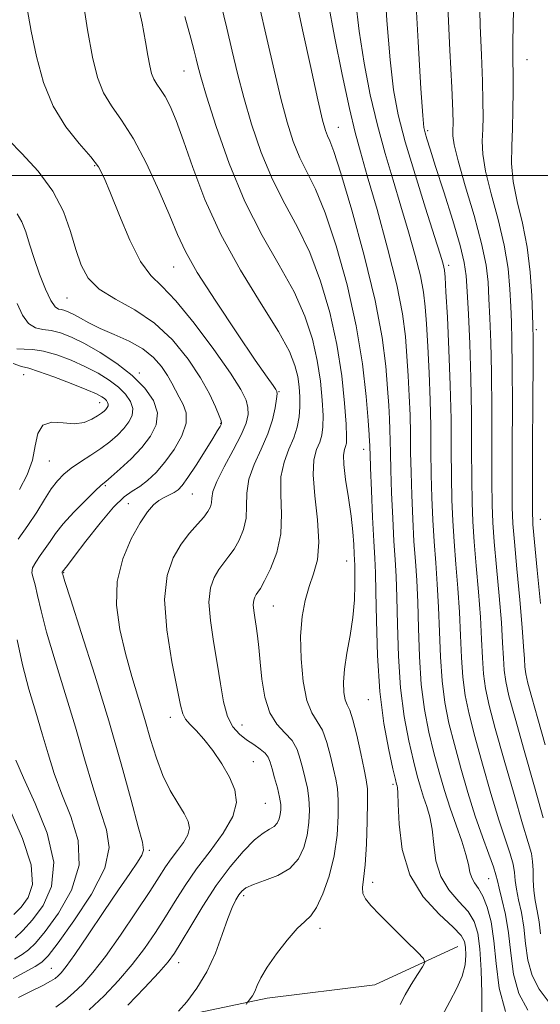
# Model space of a CAD drawing. Extents: x 2119800 to 2122700, y 289800 to 292700.
# Drawn here: x 2121884 to 2121980, y 291848 to 292029 of the extents above; entities that cross this region are included whole.
import ezdxf

# ---------------------------------------------------------------- set-up
doc = ezdxf.new("R2010")
doc.units = 0
doc.header["$MEASUREMENT"] = 0
for name, color, linetype, lineweight in [('BREAKLINE DTM HARD', 7, 'Continuous', 0), ('CONTOUR INDEX', 41, 'Continuous', 13), ('CONTOUR INTERMEDIATE', 44, 'Continuous', 0), ('GRID LINE', 7, 'Continuous', 0), ('SPOT ELEVATION DTM', 2, 'Continuous', 13)]:
    doc.layers.add(name, color=color, linetype=linetype, lineweight=lineweight)

msp = doc.modelspace()

# ---------------------------------------------------------------- linework, layer by layer
at = {"layer": 'BREAKLINE DTM HARD'}
msp.add_polyline3d([(2121899.82, 291842.77, 898.22), (2121929.44, 291848.99, 902.54), (2121949.2, 291851.49, 902.54), (2121964.41, 291858.52, 904.89)], dxfattribs=at)
at = {"layer": 'CONTOUR INDEX', "flags": 128}
for points, elevation in [([(2121905.491, 292032.404), (2121906.476, 292027.982), (2121907.105, 292024.585), (2121907.521, 292022.035), (2121907.858, 292020.154), (2121908.2, 292018.771), (2121908.618, 292017.716), (2121909.172, 292016.811), (2121909.861, 292015.833), (2121910.671, 292014.552), (2121911.604, 292012.731), (2121912.716, 292010.106), (2121914.079, 292006.411), (2121915.783, 292001.486), (2121917.997, 291995.614), (2121920.91, 291989.186), (2121924.554, 291982.627), (2121928.334, 291976.496), (2121931.501, 291971.389), (2121933.497, 291967.712), (2121934.536, 291965.131), (2121935.026, 291963.123), (2121935.307, 291961.248), (2121935.446, 291959.403), (2121935.445, 291957.567), (2121935.292, 291955.716), (2121934.936, 291953.823), (2121934.31, 291951.859), (2121933.417, 291949.775), (2121932.523, 291947.436), (2121931.959, 291944.688), (2121931.923, 291941.444), (2121932.072, 291937.887), (2121931.932, 291934.264), (2121931.172, 291930.829), (2121930.045, 291927.85), (2121928.952, 291925.599), (2121928.202, 291924.243), (2121927.742, 291923.529), (2121927.431, 291923.098), (2121927.159, 291922.641), (2121926.953, 291922.043), (2121926.871, 291921.239), (2121926.951, 291920.179), (2121927.147, 291918.864), (2121927.392, 291917.311), (2121927.631, 291915.512), (2121927.874, 291913.356), (2121928.141, 291910.71), (2121928.476, 291907.547), (2121929.011, 291904.273), (2121929.899, 291901.405), (2121931.21, 291899.304), (2121932.692, 291897.728), (2121934.012, 291896.283), (2121934.922, 291894.66), (2121935.513, 291892.891), (2121935.961, 291891.091), (2121936.403, 291889.339), (2121936.804, 291887.563), (2121937.093, 291885.652), (2121937.202, 291883.532), (2121937.103, 291881.261), (2121936.773, 291878.935), (2121936.167, 291876.659), (2121935.149, 291874.574), (2121933.562, 291872.832), (2121931.359, 291871.535), (2121928.957, 291870.598), (2121926.887, 291869.886), (2121925.538, 291869.271), (2121924.745, 291868.657), (2121924.202, 291867.953), (2121923.646, 291867.04), (2121922.99, 291865.684), (2121922.188, 291863.62), (2121921.19, 291860.709), (2121919.94, 291857.299), (2121918.376, 291853.864), (2121916.51, 291850.82), (2121914.65, 291848.366), (2121913.177, 291846.643)], 900), ([(2121940.627, 292031.789), (2121941.796, 292025.573), (2121943.205, 292018.563), (2121944.533, 292012.335), (2121945.567, 292007.942), (2121946.545, 292004.348), (2121947.815, 291999.995), (2121949.591, 291993.813), (2121951.547, 291986.676), (2121953.22, 291979.946), (2121954.266, 291974.653), (2121954.81, 291970.501), (2121955.098, 291966.863), (2121955.327, 291963.232), (2121955.521, 291959.595), (2121955.657, 291956.063), (2121955.726, 291952.682), (2121955.768, 291949.256), (2121955.833, 291945.524), (2121955.962, 291941.338), (2121956.15, 291936.986), (2121956.38, 291932.869), (2121956.633, 291929.231), (2121956.875, 291925.692), (2121957.069, 291921.718), (2121957.204, 291916.951), (2121957.38, 291911.742), (2121957.723, 291906.618), (2121958.323, 291901.998), (2121959.123, 291897.861), (2121960.031, 291894.076), (2121960.976, 291890.526), (2121961.96, 291887.148), (2121963.007, 291883.891), (2121964.109, 291880.745), (2121965.135, 291877.856), (2121965.921, 291875.411), (2121966.371, 291873.541), (2121966.645, 291872.149), (2121966.971, 291871.082), (2121967.521, 291870.166), (2121968.249, 291869.149), (2121969.051, 291867.755), (2121969.833, 291865.746), (2121970.524, 291863.032), (2121971.059, 291859.56), (2121971.454, 291855.369), (2121972.034, 291850.87), (2121973.202, 291846.566)], 910), ([(2121968.409, 292033.188), (2121968.541, 292027.556), (2121968.754, 292022.111), (2121968.95, 292017.358), (2121969.05, 292013.661), (2121969.058, 292010.823), (2121968.996, 292008.508), (2121968.924, 292006.359), (2121969.03, 292003.945), (2121969.537, 292000.815), (2121970.569, 291996.687), (2121971.84, 291991.965), (2121972.966, 291987.22), (2121973.656, 291982.93), (2121973.992, 291979.185), (2121974.15, 291975.978), (2121974.273, 291973.129), (2121974.375, 291969.771), (2121974.436, 291964.863), (2121974.444, 291957.846), (2121974.423, 291950.087), (2121974.405, 291943.434), (2121974.426, 291939.148), (2121974.543, 291936.149), (2121974.818, 291932.768), (2121975.278, 291927.834), (2121975.807, 291922.163), (2121976.255, 291917.067), (2121976.512, 291913.543), (2121976.641, 291911.33), (2121976.743, 291909.855), (2121976.926, 291908.546), (2121977.311, 291906.85), (2121978.022, 291904.218), (2121979.122, 291900.298), (2121980.437, 291895.526)], 920), ([(2121883.509, 291976.533), (2121884.523, 291974.4), (2121885.634, 291972.838), (2121886.876, 291972.051), (2121888.259, 291971.761), (2121889.789, 291971.575), (2121891.491, 291971.15), (2121893.478, 291970.369), (2121895.884, 291969.169), (2121898.758, 291967.518), (2121901.808, 291965.52), (2121904.658, 291963.309), (2121906.97, 291961.01), (2121908.562, 291958.696), (2121909.288, 291956.432), (2121909.064, 291954.261), (2121908.037, 291952.157), (2121906.415, 291950.074), (2121904.433, 291948.013), (2121902.44, 291946.16), (2121900.816, 291944.744), (2121899.788, 291943.875), (2121898.978, 291943.169), (2121897.859, 291942.119), (2121896.074, 291940.378), (2121893.954, 291938.225), (2121891.999, 291936.095), (2121890.584, 291934.327), (2121889.571, 291932.864), (2121888.696, 291931.551), (2121887.773, 291930.272), (2121886.93, 291929.065), (2121886.374, 291928.008), (2121886.251, 291927.119), (2121886.458, 291926.172), (2121886.832, 291924.879), (2121887.269, 291922.957), (2121887.906, 291920.142), (2121888.943, 291916.174), (2121890.495, 291910.942), (2121892.356, 291904.922), (2121894.238, 291898.739), (2121895.914, 291892.943), (2121897.391, 291887.786), (2121898.737, 291883.441), (2121899.906, 291879.931), (2121900.398, 291876.658), (2121899.597, 291872.869), (2121897.175, 291868.119), (2121893.951, 291863.185), (2121891.028, 291859.15), (2121889.203, 291856.785), (2121888.042, 291855.606), (2121886.804, 291854.815), (2121884.954, 291853.795), (2121882.779, 291852.64)], 890)]:
    msp.add_lwpolyline(points, dxfattribs=dict(at, elevation=elevation))
at = {"layer": 'CONTOUR INTERMEDIATE', "flags": 128}
for points, elevation in [([(2121950.919, 292036.431), (2121951.425, 292028.456), (2121951.987, 292021.276), (2121952.626, 292015.766), (2121953.497, 292011.147), (2121954.787, 292006.229), (2121956.578, 292000.231), (2121958.524, 291994.008), (2121960.173, 291988.822), (2121961.186, 291985.609), (2121961.678, 291983.983), (2121961.875, 291983.231), (2121961.977, 291982.626), (2121962.077, 291981.381), (2121962.24, 291978.694), (2121962.506, 291974.046), (2121962.808, 291968.035), (2121963.054, 291961.544), (2121963.18, 291955.329), (2121963.226, 291949.661), (2121963.262, 291944.688), (2121963.348, 291940.462), (2121963.507, 291936.651), (2121963.755, 291932.829), (2121964.091, 291928.672), (2121964.448, 291924.281), (2121964.743, 291919.858), (2121964.927, 291915.588), (2121965.084, 291911.577), (2121965.331, 291907.913), (2121965.776, 291904.576), (2121966.493, 291901.129), (2121967.546, 291897.027), (2121968.95, 291891.963), (2121970.511, 291886.573), (2121971.983, 291881.726), (2121973.164, 291878.09), (2121974.021, 291875.506), (2121974.564, 291873.613), (2121974.831, 291872.068), (2121974.978, 291870.612), (2121975.189, 291869.005), (2121975.593, 291867.05), (2121976.096, 291864.721), (2121976.546, 291862.038), (2121976.868, 291859.058), (2121977.274, 291856.007), (2121978.049, 291853.151), (2121979.374, 291850.676), (2121981.003, 291848.447)], 914), ([(2121956.62, 292034.564), (2121957.176, 292024.577), (2121957.667, 292016.02), (2121957.985, 292011.036), (2121958.197, 292008.824), (2121958.413, 292007.851), (2121958.747, 292006.756), (2121959.345, 292004.867), (2121960.36, 292001.69), (2121961.848, 291997.012), (2121963.483, 291991.766), (2121964.844, 291987.169), (2121965.622, 291984.042), (2121965.97, 291981.626), (2121966.153, 291978.763), (2121966.381, 291974.556), (2121966.633, 291969.134), (2121966.835, 291962.884), (2121966.93, 291956.237), (2121966.958, 291949.812), (2121966.976, 291944.27), (2121967.04, 291940.024), (2121967.186, 291936.484), (2121967.443, 291932.808), (2121967.82, 291928.393), (2121968.234, 291923.575), (2121968.58, 291918.927), (2121968.789, 291914.906), (2121968.937, 291911.495), (2121969.135, 291908.56), (2121969.503, 291905.865), (2121970.177, 291902.763), (2121971.304, 291898.503), (2121972.932, 291892.696), (2121974.744, 291886.393), (2121976.329, 291881.008), (2121977.37, 291877.569), (2121977.931, 291875.569), (2121978.169, 291874.118), (2121978.238, 291872.496), (2121978.266, 291870.672), (2121978.378, 291868.788), (2121978.656, 291866.943), (2121979.021, 291865.067), (2121979.355, 291863.051), (2121979.594, 291860.835)], 916), ([(2121974.747, 292033.696), (2121974.56, 292028.066), (2121974.509, 292024.088), (2121974.539, 292021.207), (2121974.586, 292018.559), (2121974.597, 292015.475), (2121974.556, 292012.065), (2121974.454, 292008.636), (2121974.317, 292005.406), (2121974.303, 292002.242), (2121974.604, 291998.925), (2121975.333, 291995.273), (2121976.277, 291991.256), (2121977.144, 291986.882), (2121977.708, 291982.267), (2121978.007, 291977.952), (2121978.148, 291974.585), (2121978.22, 291972.416), (2121978.246, 291970.09), (2121978.236, 291965.853), (2121978.201, 291958.651), (2121978.156, 291950.225), (2121978.119, 291943.016), (2121978.118, 291938.71), (2121978.222, 291935.981), (2121978.506, 291932.747), (2121979.007, 291927.555), (2121979.594, 291921.457)], 922), ([(2121895.441, 292033.214), (2121896.456, 292026.743), (2121897.354, 292021.726), (2121898.266, 292018.038), (2121899.382, 292015.227), (2121900.858, 292012.812), (2121902.695, 292010.206), (2121904.856, 292006.79), (2121907.256, 292002.211), (2121909.606, 291997.165), (2121911.569, 291992.612), (2121912.986, 291989.168), (2121914.417, 291986.074), (2121916.597, 291982.226), (2121919.977, 291976.931), (2121923.857, 291971.126), (2121927.249, 291966.155), (2121929.402, 291963.034), (2121930.507, 291961.453), (2121930.99, 291960.77), (2121931.212, 291960.393), (2121931.26, 291959.922), (2121931.156, 291959.006), (2121930.898, 291957.385), (2121930.399, 291955.176), (2121929.547, 291952.59), (2121928.319, 291949.82), (2121927.025, 291947.008), (2121926.064, 291944.277), (2121925.698, 291941.726), (2121925.662, 291939.35), (2121925.559, 291937.117), (2121925.083, 291935.015), (2121924.298, 291933.104), (2121923.364, 291931.464), (2121922.411, 291930.128), (2121921.47, 291928.945), (2121920.545, 291927.716), (2121919.669, 291926.242), (2121919.004, 291924.315), (2121918.74, 291921.726), (2121918.993, 291918.363), (2121919.584, 291914.501), (2121920.262, 291910.514), (2121920.84, 291906.745), (2121921.413, 291903.419), (2121922.14, 291900.73), (2121923.138, 291898.801), (2121924.348, 291897.456), (2121925.662, 291896.446), (2121926.973, 291895.562), (2121928.151, 291894.748), (2121929.063, 291893.99), (2121929.631, 291893.244), (2121929.99, 291892.351), (2121930.333, 291891.128), (2121930.795, 291889.473), (2121931.298, 291887.627), (2121931.706, 291885.916), (2121931.916, 291884.587), (2121931.944, 291883.568), (2121931.835, 291882.713), (2121931.62, 291881.905), (2121931.259, 291881.165), (2121930.696, 291880.547), (2121929.869, 291880.033), (2121928.697, 291879.328), (2121927.095, 291878.064), (2121925.022, 291875.963), (2121922.624, 291873.109), (2121920.091, 291869.678), (2121917.614, 291865.902), (2121915.397, 291862.255), (2121913.643, 291859.27), (2121912.421, 291857.262), (2121911.257, 291855.672), (2121909.546, 291853.721), (2121906.905, 291850.892), (2121903.864, 291847.71)], 898), ([(2121920.928, 292031.628), (2121922.024, 292027.053), (2121922.996, 292022.855), (2121923.972, 292018.76), (2121925.119, 292014.371), (2121926.573, 292009.43), (2121928.336, 292004.248), (2121930.377, 291999.276), (2121932.642, 291994.81), (2121934.983, 291990.519), (2121937.231, 291985.915), (2121939.235, 291980.645), (2121940.917, 291974.894), (2121942.218, 291968.981), (2121943.104, 291963.259), (2121943.64, 291958.216), (2121943.918, 291954.374), (2121944.017, 291952.072), (2121943.976, 291950.909), (2121943.821, 291950.304), (2121943.6, 291949.708), (2121943.439, 291948.715), (2121943.485, 291946.951), (2121943.83, 291944.201), (2121944.342, 291940.868), (2121944.831, 291937.51), (2121945.153, 291934.602), (2121945.328, 291932.277), (2121945.418, 291930.583), (2121945.475, 291929.471), (2121945.515, 291928.5), (2121945.544, 291927.13), (2121945.55, 291924.96), (2121945.459, 291922.129), (2121945.18, 291918.911), (2121944.669, 291915.572), (2121944.082, 291912.336), (2121943.624, 291909.417), (2121943.452, 291906.995), (2121943.53, 291905.108), (2121943.777, 291903.762), (2121944.126, 291902.853), (2121944.583, 291901.851), (2121945.168, 291900.119), (2121945.878, 291897.271), (2121946.605, 291893.941), (2121947.219, 291891.016), (2121947.618, 291889.07), (2121947.818, 291887.434), (2121947.866, 291885.124), (2121947.804, 291881.499), (2121947.648, 291877.263), (2121947.412, 291873.46), (2121947.131, 291870.882), (2121946.94, 291869.302), (2121946.996, 291868.243), (2121947.453, 291867.26), (2121948.448, 291866.048), (2121950.113, 291864.336), (2121952.453, 291861.998), (2121954.966, 291859.503), (2121957.026, 291857.464), (2121958.142, 291856.293), (2121958.376, 291855.59), (2121957.93, 291854.753), (2121957.013, 291853.336), (2121955.877, 291851.517), (2121954.782, 291849.63), (2121953.827, 291847.845)], 904), ([(2121934.537, 292033.107), (2121935.924, 292026.774), (2121937.433, 292019.84), (2121938.739, 292013.916), (2121939.601, 292010.204), (2121940.123, 292008.277), (2121940.496, 292007.296), (2121940.923, 292006.38), (2121941.656, 292004.465), (2121942.961, 292000.442), (2121944.967, 291993.662), (2121947.247, 291985.325), (2121949.238, 291977.094), (2121950.512, 291970.308), (2121951.19, 291965.017), (2121951.526, 291960.947), (2121951.737, 291957.825), (2121951.877, 291955.375), (2121951.958, 291953.322), (2121952, 291951.359), (2121952.039, 291949.053), (2121952.119, 291945.942), (2121952.269, 291941.775), (2121952.471, 291937.154), (2121952.692, 291932.89), (2121952.904, 291929.51), (2121953.088, 291926.398), (2121953.231, 291922.649), (2121953.343, 291917.633), (2121953.528, 291911.824), (2121953.92, 291905.971), (2121954.596, 291900.709), (2121955.438, 291896.226), (2121956.274, 291892.6), (2121956.974, 291889.843), (2121957.573, 291887.72), (2121958.143, 291885.932), (2121958.733, 291884.198), (2121959.285, 291882.294), (2121959.712, 291880.011), (2121960.001, 291877.236), (2121960.413, 291874.233), (2121961.281, 291871.357), (2121962.801, 291868.887), (2121964.632, 291866.779), (2121966.299, 291864.911), (2121967.434, 291863.105), (2121968.103, 291860.967), (2121968.481, 291858.047), (2121968.712, 291854.132), (2121968.83, 291849.952), (2121968.839, 291846.47)], 908), ([(2121945.674, 292032.335), (2121946.307, 292026.533), (2121947.211, 292020.669), (2121948.351, 292014.855), (2121949.66, 292009.282), (2121951.072, 292004.087), (2121952.534, 291999.178), (2121953.994, 291994.409), (2121955.389, 291989.711), (2121956.612, 291985.329), (2121957.547, 291981.589), (2121958.121, 291978.64), (2121958.444, 291975.941), (2121958.669, 291972.779), (2121958.916, 291968.639), (2121959.164, 291963.815), (2121959.356, 291958.803), (2121959.453, 291954.006), (2121959.497, 291949.458), (2121959.548, 291945.106), (2121959.655, 291940.9), (2121959.828, 291936.819), (2121960.068, 291932.849), (2121960.362, 291928.952), (2121960.661, 291924.986), (2121960.906, 291920.788), (2121961.066, 291916.27), (2121961.232, 291911.66), (2121961.527, 291907.266), (2121962.049, 291903.287), (2121962.808, 291899.495), (2121963.789, 291895.551), (2121964.968, 291891.231), (2121966.277, 291886.753), (2121967.637, 291882.445), (2121968.959, 291878.611), (2121970.112, 291875.443), (2121970.959, 291873.108), (2121971.424, 291871.641), (2121971.689, 291870.552), (2121972, 291869.221), (2121972.53, 291867.157), (2121973.17, 291864.376), (2121973.738, 291861.024), (2121974.142, 291857.28), (2121974.651, 291853.447), (2121975.626, 291849.859), (2121977.279, 291846.784)], 912), ([(2121885.301, 292030.976), (2121886.097, 292026.546), (2121887.06, 292021.845), (2121888.358, 292017.124), (2121890.146, 292012.737), (2121892.471, 292008.979), (2121894.941, 292005.899), (2121897.057, 292003.486), (2121898.481, 292001.605), (2121899.531, 291999.63), (2121900.686, 291996.811), (2121902.299, 291992.712), (2121904.226, 291988.142), (2121906.192, 291984.219), (2121908.039, 291981.676), (2121910.06, 291979.687), (2121912.661, 291977.038), (2121916.053, 291972.911), (2121919.659, 291968.081), (2121922.706, 291963.721), (2121924.611, 291960.717), (2121925.55, 291958.809), (2121925.889, 291957.452), (2121925.908, 291956.144), (2121925.544, 291954.562), (2121924.649, 291952.425), (2121923.18, 291949.601), (2121921.523, 291946.547), (2121920.168, 291943.865), (2121919.473, 291942.007), (2121919.252, 291940.813), (2121919.185, 291939.971), (2121918.993, 291939.201), (2121918.551, 291938.358), (2121917.775, 291937.329), (2121916.621, 291936.013), (2121915.198, 291934.361), (2121913.658, 291932.335), (2121912.179, 291929.844), (2121911.055, 291926.588), (2121910.608, 291922.213), (2121911.026, 291916.627), (2121911.952, 291910.78), (2121912.897, 291905.882), (2121913.5, 291902.82), (2121913.914, 291901.179), (2121914.421, 291900.217), (2121915.249, 291899.287), (2121916.403, 291898.121), (2121917.829, 291896.541), (2121919.451, 291894.447), (2121921.079, 291892.036), (2121922.498, 291889.58), (2121923.484, 291887.266), (2121923.778, 291884.932), (2121923.113, 291882.332), (2121921.361, 291879.303), (2121918.956, 291876.023), (2121916.472, 291872.753), (2121914.35, 291869.692), (2121912.516, 291866.791), (2121910.764, 291863.939), (2121908.913, 291861.048), (2121906.887, 291858.121), (2121904.639, 291855.183), (2121902.142, 291852.272), (2121899.471, 291849.466), (2121896.726, 291846.857)], 896), ([(2121927.972, 292031.32), (2121929.369, 292025.182), (2121930.691, 292019.346), (2121931.929, 292014.144), (2121933.087, 292009.817), (2121934.23, 292006.262), (2121935.437, 292003.286), (2121936.782, 292000.595), (2121938.319, 291997.492), (2121940.096, 291993.178), (2121942.103, 291987.131), (2121944.096, 291979.93), (2121945.774, 291972.43), (2121946.913, 291965.427), (2121947.588, 291959.465), (2121947.955, 291955.031), (2121948.148, 291952.418), (2121948.233, 291951.155), (2121948.26, 291950.582), (2121948.273, 291950.036), (2121948.31, 291948.851), (2121948.405, 291946.36), (2121948.577, 291942.213), (2121948.793, 291937.321), (2121949.005, 291932.91), (2121949.175, 291929.79), (2121949.302, 291927.104), (2121949.394, 291923.579), (2121949.481, 291918.315), (2121949.676, 291911.907), (2121950.116, 291905.324), (2121950.87, 291899.42), (2121951.753, 291894.592), (2121952.516, 291891.124), (2121952.973, 291889.16), (2121953.186, 291888.291), (2121953.28, 291887.974), (2121953.357, 291887.652), (2121953.434, 291886.732), (2121953.503, 291884.611), (2121953.632, 291880.932), (2121954.182, 291876.317), (2121955.591, 291871.633), (2121958.081, 291867.607), (2121961.016, 291864.409), (2121963.547, 291862.066), (2121965.034, 291860.531), (2121965.671, 291859.44), (2121965.863, 291858.351), (2121965.918, 291856.912), (2121965.767, 291855.123), (2121965.246, 291853.076), (2121964.252, 291850.837), (2121962.935, 291848.383), (2121961.504, 291845.664)], 906), ([(2121962.572, 292031.024), (2121962.97, 292023.015), (2121963.315, 292016.157), (2121963.504, 292011.846), (2121963.56, 292009.58), (2121963.539, 292008.379), (2121963.531, 292007.313), (2121963.756, 292005.649), (2121964.47, 292002.705), (2121965.804, 291998.102), (2121967.403, 291992.673), (2121968.789, 291987.558), (2121969.605, 291983.594), (2121969.977, 291980.419), (2121970.152, 291977.371), (2121970.327, 291973.843), (2121970.504, 291969.453), (2121970.635, 291963.873), (2121970.687, 291957.042), (2121970.69, 291949.949), (2121970.69, 291943.852), (2121970.733, 291939.586), (2121970.864, 291936.316), (2121971.131, 291932.788), (2121971.549, 291928.113), (2121972.021, 291922.869), (2121972.418, 291917.997), (2121972.651, 291914.224), (2121972.789, 291911.413), (2121972.939, 291909.207), (2121973.224, 291907.172), (2121973.823, 291904.534), (2121974.928, 291900.44), (2121976.618, 291894.451), (2121978.515, 291887.795), (2121980.127, 291882.117)], 918), ([(2121914.323, 292029.204), (2121915.431, 292025.236), (2121916.053, 292022.899), (2121916.407, 292021.451), (2121916.722, 292020.132), (2121917.265, 292018.125), (2121918.309, 292014.599), (2121920.059, 292009.043), (2121922.442, 292002.233), (2121925.317, 291995.266), (2121928.501, 291989.025), (2121931.647, 291983.546), (2121934.366, 291978.652), (2121936.366, 291974.179), (2121937.727, 291970.013), (2121938.622, 291966.052), (2121939.205, 291962.253), (2121939.543, 291958.81), (2121939.681, 291955.97), (2121939.655, 291953.894), (2121939.456, 291952.366), (2121939.065, 291951.082), (2121938.513, 291949.715), (2121938.02, 291947.862), (2121937.854, 291945.099), (2121938.17, 291941.211), (2121938.666, 291936.804), (2121938.926, 291932.694), (2121938.643, 291929.483), (2121937.961, 291926.93), (2121937.132, 291924.579), (2121936.383, 291922.024), (2121935.829, 291919.049), (2121935.561, 291915.487), (2121935.643, 291911.32), (2121936.052, 291907.134), (2121936.738, 291903.664), (2121937.639, 291901.399), (2121938.634, 291899.83), (2121939.59, 291898.201), (2121940.4, 291895.966), (2121941.059, 291893.416), (2121941.59, 291891.053), (2121942.01, 291889.205), (2121942.311, 291887.498), (2121942.479, 291885.388), (2121942.489, 291882.477), (2121942.262, 291878.954), (2121941.71, 291875.158), (2121940.79, 291871.433), (2121939.655, 291868.142), (2121938.506, 291865.654), (2121937.467, 291864.154), (2121936.367, 291863.104), (2121934.958, 291861.786), (2121933.104, 291859.688), (2121931.113, 291857.141), (2121929.403, 291854.685), (2121928.281, 291852.748), (2121927.613, 291851.312), (2121927.154, 291850.248), (2121926.711, 291849.445), (2121926.298, 291848.866), (2121925.982, 291848.491), (2121925.804, 291848.283), (2121925.699, 291848.124), (2121925.578, 291847.879)], 902), ([(2121881.98, 292006.523), (2121884.415, 292004.092), (2121887.358, 292000.85), (2121890.083, 291997.169), (2121892.032, 291993.391), (2121893.341, 291989.745), (2121894.318, 291986.43), (2121895.278, 291983.598), (2121896.582, 291981.204), (2121898.601, 291979.156), (2121901.559, 291977.317), (2121905.107, 291975.37), (2121908.75, 291972.952), (2121912.062, 291969.837), (2121914.894, 291966.337), (2121917.164, 291962.903), (2121918.823, 291959.924), (2121919.941, 291957.557), (2121920.621, 291955.899), (2121920.963, 291954.98), (2121921.053, 291954.56), (2121920.978, 291954.328), (2121920.78, 291953.98), (2121920.323, 291953.224), (2121919.431, 291951.77), (2121918.02, 291949.487), (2121916.377, 291946.875), (2121914.887, 291944.591), (2121913.826, 291943.128), (2121913.059, 291942.323), (2121912.343, 291941.848), (2121911.492, 291941.421), (2121910.528, 291940.94), (2121909.532, 291940.346), (2121908.542, 291939.543), (2121907.449, 291938.284), (2121906.107, 291936.284), (2121904.471, 291933.351), (2121902.91, 291929.669), (2121901.897, 291925.512), (2121901.776, 291921.13), (2121902.376, 291916.678), (2121903.398, 291912.284), (2121904.577, 291908.056), (2121905.793, 291904.011), (2121906.961, 291900.147), (2121908.03, 291896.473), (2121909.092, 291893.041), (2121910.273, 291889.914), (2121911.639, 291887.154), (2121913.016, 291884.802), (2121914.17, 291882.898), (2121914.9, 291881.432), (2121915.137, 291880.211), (2121914.846, 291878.996), (2121914.042, 291877.604), (2121912.937, 291876.097), (2121911.795, 291874.595), (2121910.773, 291873.116), (2121909.596, 291871.281), (2121907.884, 291868.608), (2121905.404, 291864.834), (2121902.517, 291860.57), (2121899.732, 291856.645), (2121897.44, 291853.697), (2121895.559, 291851.585), (2121893.891, 291849.977), (2121892.265, 291848.59), (2121890.621, 291847.355)], 894), ([(2121883.515, 291992.969), (2121884.369, 291991.511), (2121885.094, 291989.674), (2121885.803, 291987.428), (2121886.624, 291984.808), (2121887.635, 291981.92), (2121888.718, 291979.177), (2121889.706, 291977.07), (2121890.476, 291975.938), (2121891.088, 291975.522), (2121891.648, 291975.41), (2121892.256, 291975.257), (2121892.989, 291974.963), (2121893.92, 291974.489), (2121895.127, 291973.811), (2121896.707, 291972.957), (2121898.766, 291971.968), (2121901.325, 291970.87), (2121904.065, 291969.635), (2121906.585, 291968.221), (2121908.569, 291966.617), (2121910.044, 291964.939), (2121911.12, 291963.331), (2121911.916, 291961.9), (2121912.576, 291960.597), (2121913.253, 291959.336), (2121914.012, 291958.015), (2121914.572, 291956.488), (2121914.567, 291954.593), (2121913.748, 291952.255), (2121912.334, 291949.738), (2121910.663, 291947.391), (2121909.019, 291945.494), (2121907.47, 291944.042), (2121906.03, 291942.964), (2121904.666, 291942.107), (2121903.155, 291941.015), (2121901.225, 291939.154), (2121898.746, 291936.229), (2121896.152, 291932.905), (2121894.021, 291930.087), (2121892.776, 291928.451), (2121892.236, 291927.765), (2121892.068, 291927.568), (2121891.993, 291927.476), (2121891.942, 291927.403), (2121891.9, 291927.341), (2121891.856, 291927.28), (2121891.816, 291927.222), (2121891.789, 291927.172), (2121891.783, 291927.129), (2121891.793, 291927.084), (2121891.811, 291927.023), (2121891.886, 291926.766), (2121892.293, 291925.475), (2121893.364, 291922.145), (2121895.302, 291916.143), (2121897.783, 291908.324), (2121900.352, 291899.913), (2121902.621, 291892.026), (2121904.451, 291885.343), (2121905.768, 291880.434), (2121906.518, 291877.62), (2121906.719, 291876.209), (2121906.407, 291875.263), (2121905.596, 291873.955), (2121904.212, 291871.925), (2121902.157, 291868.93), (2121899.45, 291864.922), (2121896.571, 291860.646), (2121894.116, 291857.041), (2121892.527, 291854.807), (2121891.62, 291853.665), (2121891.056, 291853.096), (2121890.505, 291852.644), (2121889.668, 291852.107), (2121888.255, 291851.348), (2121886.126, 291850.296), (2121883.744, 291849.151)], 892), ([(2121883.478, 291968.24), (2121884.809, 291968.175), (2121886.387, 291968.099), (2121888.357, 291967.793), (2121890.787, 291967.099), (2121893.461, 291966.1), (2121896.089, 291964.935), (2121898.43, 291963.72), (2121900.436, 291962.474), (2121902.11, 291961.191), (2121903.438, 291959.87), (2121904.353, 291958.541), (2121904.77, 291957.24), (2121904.641, 291955.993), (2121904.051, 291954.784), (2121903.119, 291953.587), (2121901.943, 291952.381), (2121900.537, 291951.159), (2121898.893, 291949.921), (2121897.042, 291948.67), (2121895.158, 291947.444), (2121893.452, 291946.286), (2121892.072, 291945.195), (2121890.907, 291944.006), (2121889.779, 291942.507), (2121888.537, 291940.552), (2121887.12, 291938.247), (2121885.492, 291935.762), (2121883.689, 291933.264)], 888), ([(2121882.776, 291965.491), (2121884.351, 291964.996), (2121885.652, 291964.64), (2121887.447, 291964.076), (2121890.239, 291963.068), (2121893.464, 291961.833), (2121896.295, 291960.701), (2121898.102, 291959.923), (2121899.065, 291959.429), (2121899.562, 291959.072), (2121899.906, 291958.729), (2121900.143, 291958.385), (2121900.251, 291958.047), (2121900.218, 291957.724), (2121900.065, 291957.411), (2121899.824, 291957.1), (2121899.503, 291956.778), (2121899.029, 291956.396), (2121898.305, 291955.896), (2121897.249, 291955.272), (2121895.835, 291954.714), (2121894.048, 291954.459), (2121891.945, 291954.612), (2121889.872, 291954.727), (2121888.243, 291954.224), (2121887.333, 291952.691), (2121886.838, 291950.389), (2121886.315, 291947.746), (2121885.387, 291945.091), (2121883.949, 291942.358)], 886), ([(2121883.52, 291914.809), (2121884.521, 291910.204), (2121885.687, 291905.741), (2121886.929, 291901.52), (2121888.124, 291897.565), (2121889.207, 291893.861), (2121890.331, 291890.229), (2121891.706, 291886.448), (2121893.374, 291882.351), (2121894.71, 291877.976), (2121894.925, 291873.412), (2121893.513, 291868.813), (2121891.12, 291864.601), (2121888.678, 291861.261), (2121886.897, 291859.119), (2121885.609, 291857.861), (2121884.424, 291857.011), (2121883.034, 291856.183)], 888), ([(2121883.271, 291892.672), (2121884.675, 291889.455), (2121886.841, 291884.772), (2121889.023, 291879.295), (2121890.253, 291873.954), (2121889.851, 291869.507), (2121888.289, 291866.017), (2121886.327, 291863.372), (2121884.591, 291861.454), (2121883.176, 291860.117)], 886), ([(2121882.158, 291883.635), (2121884.5, 291878.318), (2121886.102, 291873.464), (2121886.354, 291869.905), (2121885.567, 291867.469), (2121884.276, 291865.734), (2121882.934, 291864.344)], 884)]:
    msp.add_lwpolyline(points, dxfattribs=dict(at, elevation=elevation))
at = {"layer": 'GRID LINE', "flags": 128}
msp.add_lwpolyline([(2122500, 292000), (2120000, 292000)], dxfattribs=at)
at = {"layer": 'SPOT ELEVATION DTM'}
for p in [(2121977.14, 292021.28, 922.9), (2121914.16, 292019.21, 901.2), (2121942.52, 292008.9, 908.8), (2121958.9, 292008.27, 916.3), (2121897.73, 292001.86, 895.8), (2121912.28, 291983.24, 897.2), (2121962.74, 291983.56, 914.4), (2121892.67, 291977.52, 893.1), (2121978.84, 291971.74, 922.3), (2121884.75, 291963.49, 885.2), (2121905.96, 291963.75, 890.3), (2121931.61, 291960.34, 898.1), (2121898.67, 291958.33, 885.3), (2121920.87, 291954.55, 893.9), (2121947.15, 291949.76, 905.4), (2121889.43, 291947.62, 886.9), (2121899.74, 291943.12, 890.2), (2121915.68, 291941.54, 894.9), (2121903.94, 291939.77, 893.2), (2121979.57, 291936.94, 922.8), (2121944, 291929.25, 903.2), (2121892.06, 291927.13, 892.1), (2121930.53, 291921.02, 900.9), (2121948, 291903.82, 905.2), (2121911.67, 291900.54, 895.44), (2121924.79, 291899.15, 898.8), (2121926.86, 291892.42, 896.9), (2121952.55, 291888.28, 905.7), (2121929.12, 291884.79, 896.9), (2121907.82, 291876.16, 892.3), (2121970.1, 291870.93, 911.1), (2121948.81, 291870.29, 904.5), (2121925.14, 291867.81, 900.4), (2121939.12, 291861.85, 902.5), (2121889.78, 291854.5, 891.1), (2121913.15, 291855.51, 898.6)]:
    msp.add_point(p, dxfattribs=at)

doc.saveas('drawing.dxf')
